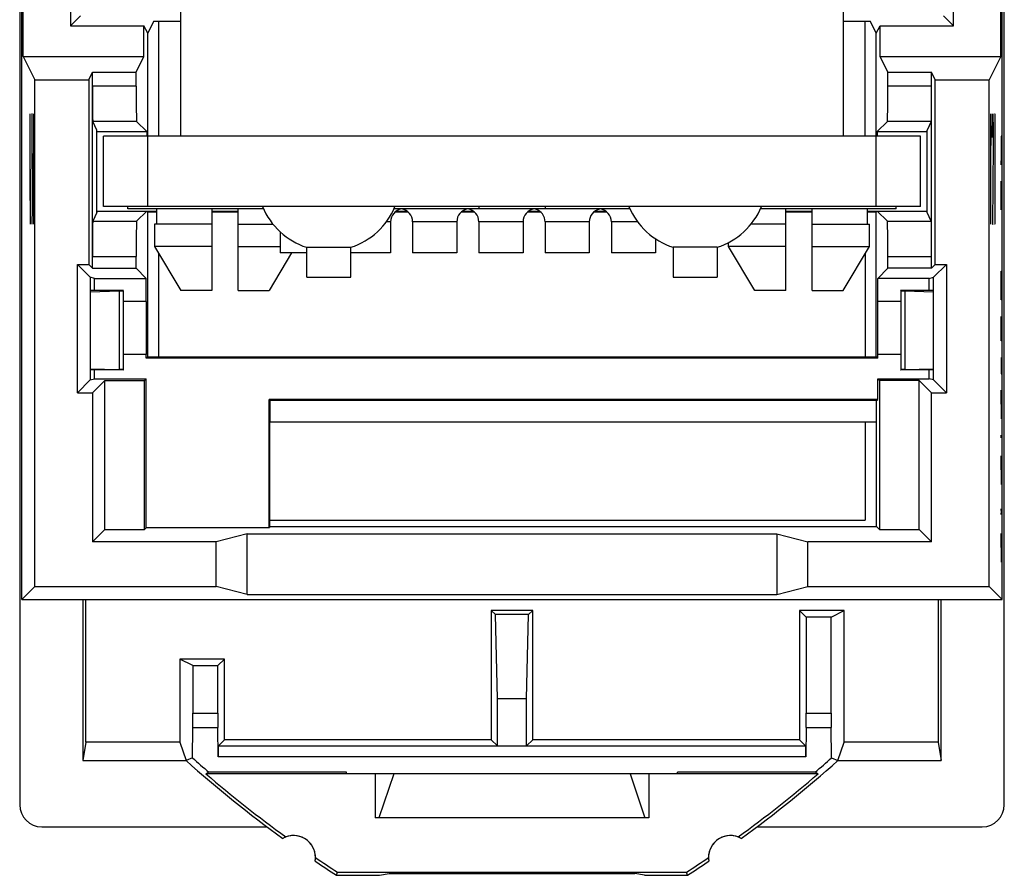
# Model space of a CAD drawing. Units: millimetres. Extents: x -11.4 to 10.9, y -22.7 to 24.3.
# Drawn here: x -11.4 to 10.9, y -22.7 to -3.3 of the extents above; entities that cross this region are included whole.
import ezdxf

# ---------------------------------------------------------------- set-up
doc = ezdxf.new("R2010")
doc.units = ezdxf.units.MM
doc.header["$LTSCALE"] = 16.335
doc.layers.get('0').update_dxf_attribs({"linetype": 'CONTINUOUS'})
for name, color, linetype in [('ASSI', 7, 'CONTINUOUS'), ('CURVE', 7, 'CONTINUOUS'), ('DRAFT', 7, 'CONTINUOUS'), ('RACCORDO', 7, 'CONTINUOUS'), ('SMUSSO', 7, 'CONTINUOUS')]:
    doc.layers.add(name, color=color, linetype=linetype)

msp = doc.modelspace()

# ---------------------------------------------------------------- linework, layer by layer
at = {"color": 7, "linetype": 'CONTINUOUS'}
for p, q in [((-11.353, 22.75), (-11.353, -21.05)), ((10.947, -21.05), (10.947, 22.75)), ((-7.703, -5.9), (-7.703, 1.1)), ((7.297, 1.1), (7.297, -5.9)), ((-9.603, -7.634), (-9.603, -5.766)), ((9.197, -7.634), (9.197, -5.766)), ((-8.903, -7.55), (-8.903, -7.5)), ((-5.83, -7.55), (-8.903, -7.55)), ((-8.253, -7.55), (-8.253, -7.9)), ((-7.003, -7.55), (-7.003, -9.4)), ((-6.403, -9.4), (-6.403, -7.55)), ((-0.953, -7.55), (-2.876, -7.55)), ((8.497, -7.55), (5.424, -7.55)), ((5.997, -9.4), (5.997, -7.55)), ((6.597, -9.4), (6.597, -7.55)), ((7.847, -7.9), (7.847, -7.55)), ((8.497, -7.55), (8.497, -7.5)), ((-8.303, -7.9), (-8.303, -8.4)), ((-7.003, -7.9), (-8.301, -7.9)), ((-6.403, -7.9), (-5.614, -7.9)), ((5.997, -7.9), (5.208, -7.9)), ((6.597, -7.9), (7.896, -7.9)), ((7.897, -8.4), (7.897, -7.9)), ((-8.303, -8.4), (-7.703, -9.4)), ((-7.003, -8.4), (-8.303, -8.4)), ((-6.403, -8.4), (-5.453, -8.4)), ((-4.853, -8.421), (-3.853, -8.421)), ((4.447, -8.421), (3.447, -8.421)), ((4.697, -8.4), (4.697, -8.316)), ((5.997, -8.4), (4.697, -8.4)), ((5.297, -9.4), (4.697, -8.4)), ((6.597, -8.4), (7.897, -8.4)), ((7.297, -9.4), (7.897, -8.4)), ((-8.203, -10.9), (-8.203, -8.567)), ((-5.193, -8.55), (-5.703, -9.4)), ((7.797, -8.567), (7.797, -10.9)), ((-7.003, -9.4), (-7.703, -9.4)), ((-6.403, -9.4), (-5.703, -9.4)), ((5.997, -9.4), (5.297, -9.4)), ((6.597, -9.4), (7.297, -9.4)), ((7.797, -12.383), (7.797, -14.6)), ((-5.695, -14.6), (7.797, -14.6)), ((2.897, -21.35), (-3.303, -21.35))]:
    msp.add_line(p, q, dxfattribs=at)
for centre, start, end in [((-4.353, -6.875), 202.6199, 252.0798), ((-4.353, -6.875), 287.9202, 337.3801), ((3.947, -6.875), 202.6199, 252.0798), ((3.947, -6.875), 287.9202, 337.3801)]:
    msp.add_arc(centre, 1.625, start, end, dxfattribs=at)
for centre, major_axis, start_param, end_param in [((-10.853, -21.05), (0.158, 0.475), 8.175945, 9.745828), ((10.447, -21.05), (-0.158, 0.475), 9.103728, 10.673611)]:
    msp.add_ellipse(centre, major_axis=major_axis, ratio=0.998478, start_param=start_param, end_param=end_param, dxfattribs=at)
at = {"layer": 'ASSI', "color": 7, "linetype": 'CONTINUOUS'}
for p, q in [((-11.353, 22.75), (-11.353, -21.05)), ((10.947, -21.05), (10.947, 22.75)), ((-11.303, -16.4), (-11.303, 18.1)), ((10.897, -16.4), (10.897, 18.1)), ((-11.274, -4.1), (-11.274, 3.3)), ((10.868, -4.1), (10.868, 3.3)), ((-10.203, -1.4), (-10.203, -3.4)), ((9.797, -3.4), (9.797, -1.4)), ((-10.203, -3.4), (-9.976, -3.173)), ((-8.32, -3.306), (-8.453, -3.571)), ((-7.703, -3.306), (-8.32, -3.306)), ((7.915, -3.306), (7.297, -3.306)), ((8.047, -3.571), (7.915, -3.306)), ((9.797, -3.4), (9.57, -3.173)), ((-10.203, -3.4), (-8.538, -3.4)), ((-8.538, -4.1), (-8.538, -3.4)), ((-8.453, -3.571), (-8.538, -3.4)), ((8.047, -3.571), (8.133, -3.4)), ((8.133, -4.1), (8.133, -3.4)), ((8.133, -3.4), (9.797, -3.4)), ((-8.453, -7.5), (-8.453, -3.571)), ((8.047, -7.5), (8.047, -3.571)), ((-11.274, -4.1), (-11.011, -4.626)), ((-11.274, -4.1), (-8.538, -4.1)), ((-8.714, -4.451), (-8.538, -4.1)), ((8.133, -4.1), (10.868, -4.1)), ((8.308, -4.451), (8.133, -4.1)), ((10.868, -4.1), (10.606, -4.626)), ((-9.79, -4.626), (-9.703, -4.451)), ((-9.703, -8.896), (-9.703, -4.451)), ((-9.703, -4.451), (-8.714, -4.451)), ((-8.714, -4.769), (-8.714, -4.451)), ((8.308, -4.451), (9.297, -4.451)), ((8.308, -4.769), (8.308, -4.451)), ((9.385, -4.626), (9.297, -4.451)), ((9.297, -8.896), (9.297, -4.451)), ((-11.011, -16.109), (-11.011, -4.626)), ((-11.011, -4.626), (-9.79, -4.626)), ((-9.79, -4.626), (-9.79, -8.809)), ((9.385, -4.626), (10.606, -4.626)), ((9.385, -8.809), (9.385, -4.626)), ((10.606, -16.109), (10.606, -4.626)), ((-9.603, -5.766), (-9.699, -5.569)), ((-8.707, -5.569), (-8.475, -5.8)), ((8.301, -5.569), (8.07, -5.8)), ((9.294, -5.569), (9.197, -5.766)), ((-9.603, -7.634), (-9.603, -5.766)), ((9.197, -7.634), (9.197, -5.766)), ((-9.603, -5.8), (-8.475, -5.8)), ((-9.453, -7.5), (-9.453, -5.9)), ((9.047, -5.9), (-9.453, -5.9)), ((-8.475, -5.8), (-8.475, -5.9)), ((8.07, -5.8), (9.197, -5.8)), ((8.07, -5.8), (8.07, -5.9)), ((9.047, -7.5), (9.047, -5.9)), ((9.047, -7.5), (-9.453, -7.5)), ((-0.953, -7.5), (-0.953, -7.55)), ((2.47, -7.55), (-0.953, -7.55)), ((0.547, -7.5), (0.547, -7.55)), ((-9.603, -7.634), (-9.699, -7.832)), ((-9.603, -7.6), (-8.253, -7.6)), ((-8.707, -7.832), (-8.475, -7.6)), ((-8.475, -7.6), (-8.453, -7.623)), ((-8.453, -10.9), (-8.453, -7.623)), ((-8.253, -7.623), (-8.453, -7.623)), ((-7.003, -7.6), (-6.403, -7.6)), ((-6.403, -7.623), (-7.003, -7.623)), ((-2.553, -7.623), (-2.853, -7.623)), ((-2.824, -7.6), (-2.581, -7.6)), ((-1.053, -7.623), (-1.353, -7.623)), ((-1.324, -7.6), (-1.081, -7.6)), ((0.447, -7.623), (0.147, -7.623)), ((0.176, -7.6), (0.419, -7.6)), ((1.947, -7.623), (1.647, -7.623)), ((1.676, -7.6), (1.919, -7.6)), ((5.997, -7.6), (6.597, -7.6)), ((6.597, -7.623), (5.997, -7.623)), ((7.847, -7.6), (9.197, -7.6)), ((8.047, -7.623), (7.847, -7.623)), ((8.047, -7.623), (8.07, -7.6)), ((8.047, -10.9), (8.047, -7.623)), ((8.301, -7.832), (8.07, -7.6)), ((9.294, -7.832), (9.197, -7.634)), ((-2.953, -7.846), (-2.953, -8.55)), ((-2.453, -7.846), (-2.453, -8.55)), ((-1.453, -7.846), (-1.453, -8.55)), ((-0.953, -7.846), (-0.953, -8.55)), ((0.047, -7.846), (0.047, -8.55)), ((0.547, -7.846), (0.547, -8.55)), ((1.547, -7.846), (1.547, -8.55)), ((2.047, -7.846), (2.047, -8.55)), ((-5.453, -8.071), (-5.453, -8.55)), ((3.047, -8.227), (3.047, -8.55)), ((-4.853, -9.1), (-4.853, -8.421)), ((-3.853, -9.1), (-3.853, -8.421)), ((3.447, -8.421), (3.447, -9.1)), ((4.447, -8.421), (4.447, -9.1)), ((-8.714, -8.896), (-8.714, -8.632)), ((-8.203, -10.9), (-8.203, -8.567)), ((-4.853, -8.55), (-5.453, -8.55)), ((-2.953, -8.55), (-3.853, -8.55)), ((-1.453, -8.55), (-2.453, -8.55)), ((0.047, -8.55), (-0.953, -8.55)), ((1.547, -8.55), (0.547, -8.55)), ((3.047, -8.55), (2.047, -8.55)), ((7.797, -8.567), (7.797, -10.9)), ((8.308, -8.896), (8.308, -8.632)), ((-10.044, -11.716), (-10.044, -8.809)), ((-10.044, -8.809), (-9.753, -9.1)), ((-10.044, -8.809), (-9.79, -8.809)), ((-9.79, -8.809), (-9.703, -8.896)), ((-9.703, -8.896), (-8.714, -8.896)), ((-8.714, -8.896), (-8.485, -9.125)), ((8.08, -9.125), (8.308, -8.896)), ((9.297, -8.896), (8.308, -8.896)), ((9.385, -8.809), (9.297, -8.896)), ((9.639, -8.809), (9.347, -9.1)), ((9.385, -8.809), (9.639, -8.809)), ((9.639, -8.809), (9.639, -11.716)), ((-9.753, -9.1), (-9.753, -11.425)), ((-9.655, -9.125), (-9.753, -9.1)), ((-9.655, -9.4), (-9.655, -9.125)), ((-9.655, -9.125), (-8.485, -9.125)), ((-8.485, -9.65), (-8.485, -9.125)), ((-4.853, -9.1), (-3.853, -9.1)), ((3.447, -9.1), (4.447, -9.1)), ((9.249, -9.125), (8.08, -9.125)), ((8.08, -9.65), (8.08, -9.125)), ((9.249, -9.125), (9.347, -9.1)), ((9.249, -9.4), (9.249, -9.125)), ((9.347, -11.425), (9.347, -9.1)), ((-9.003, -9.4), (-9.753, -9.4)), ((-9.753, -9.428), (-9.099, -9.411)), ((-9.009, -9.406), (-9.003, -9.4)), ((9.347, -9.4), (8.597, -9.4)), ((8.597, -9.4), (8.604, -9.406)), ((8.694, -9.411), (9.347, -9.428)), ((-8.485, -9.65), (-9.003, -9.65)), ((8.597, -9.65), (8.08, -9.65)), ((-8.485, -10.85), (-9.003, -10.85)), ((-8.485, -10.933), (-8.485, -10.85)), ((-8.453, -10.9), (-8.485, -10.933)), ((-8.453, -10.9), (8.047, -10.9)), ((8.08, -10.933), (8.047, -10.9)), ((8.597, -10.85), (8.08, -10.85)), ((8.08, -10.933), (8.08, -10.85)), ((8.08, -10.933), (-8.485, -10.933)), ((-9.753, -11.173), (-9.099, -11.189)), ((-9.003, -11.2), (-9.753, -11.2)), ((-9.655, -11.4), (-9.655, -11.2)), ((-9.009, -11.194), (-9.003, -11.2)), ((8.597, -11.2), (8.604, -11.194)), ((9.347, -11.2), (8.597, -11.2)), ((8.694, -11.189), (9.347, -11.173)), ((9.249, -11.4), (9.249, -11.2)), ((-10.044, -11.716), (-9.753, -11.425)), ((-9.753, -11.425), (-9.655, -11.4)), ((-9.703, -11.716), (-9.424, -11.438)), ((-9.655, -11.4), (-8.485, -11.4)), ((-9.424, -14.813), (-9.424, -11.438)), ((-9.424, -11.438), (-8.523, -11.438)), ((-8.523, -11.438), (-8.485, -11.4)), ((-8.523, -14.813), (-8.523, -11.438)), ((-8.485, -14.776), (-8.485, -11.4)), ((8.08, -11.4), (9.249, -11.4)), ((8.117, -11.438), (8.08, -11.4)), ((8.08, -11.868), (8.08, -11.4)), ((9.019, -11.438), (8.117, -11.438)), ((8.117, -11.438), (8.117, -14.813)), ((9.019, -11.438), (9.297, -11.716)), ((9.019, -14.813), (9.019, -11.438)), ((9.347, -11.425), (9.249, -11.4)), ((9.639, -11.716), (9.347, -11.425)), ((-10.044, -11.716), (-9.703, -11.716)), ((-9.703, -11.716), (-9.703, -15.092)), ((9.297, -11.716), (9.639, -11.716)), ((9.297, -15.092), (9.297, -11.716)), ((-5.703, -11.868), (-5.677, -11.893)), ((-5.703, -14.776), (-5.703, -11.868)), ((8.08, -11.868), (-5.703, -11.868)), ((-5.677, -12.383), (-5.677, -11.893)), ((8.054, -11.893), (-5.677, -11.893)), ((8.054, -11.893), (8.08, -11.868)), ((8.054, -14.75), (8.054, -11.893)), ((-5.695, -12.4), (-5.677, -12.383)), ((-5.695, -12.4), (-5.695, -14.768)), ((8.054, -12.383), (-5.677, -12.383)), ((7.797, -12.383), (7.797, -14.6)), ((-5.695, -14.6), (7.797, -14.6)), ((-9.424, -14.813), (-9.703, -15.092)), ((-9.424, -14.813), (-8.523, -14.813)), ((-8.485, -14.776), (-8.523, -14.813)), ((-5.703, -14.776), (-8.485, -14.776)), ((-6.203, -14.916), (-6.905, -15.092)), ((-6.203, -16.284), (-6.203, -14.916)), ((-6.203, -14.916), (5.797, -14.916)), ((-5.699, -14.772), (-5.695, -14.768)), ((-5.685, -14.75), (-5.695, -14.76)), ((-5.685, -14.75), (8.054, -14.75)), ((5.797, -14.916), (6.499, -15.092)), ((5.797, -14.916), (5.797, -16.284)), ((8.117, -14.813), (8.054, -14.75)), ((8.117, -14.813), (9.019, -14.813)), ((9.019, -14.813), (9.297, -15.092)), ((-6.905, -15.092), (-9.703, -15.092)), ((-6.905, -16.109), (-6.905, -15.092)), ((9.297, -15.092), (6.499, -15.092)), ((6.499, -16.109), (6.499, -15.092)), ((-11.011, -16.109), (-11.303, -16.4)), ((-11.011, -16.109), (-6.905, -16.109)), ((-6.203, -16.284), (-6.905, -16.109)), ((5.797, -16.284), (6.499, -16.109)), ((6.499, -16.109), (10.606, -16.109)), ((10.606, -16.109), (10.897, -16.4)), ((-11.303, -16.4), (10.897, -16.4)), ((-9.922, -16.4), (-9.922, -20.05)), ((-9.853, -19.636), (-9.853, -16.4)), ((-6.203, -16.284), (5.797, -16.284)), ((9.447, -16.4), (9.447, -19.636)), ((9.516, -20.05), (9.516, -16.4)), ((-0.672, -16.65), (-0.579, -16.743)), ((0.266, -16.65), (-0.672, -16.65)), ((-0.672, -16.65), (-0.672, -19.581)), ((0.266, -16.65), (0.173, -16.743)), ((0.266, -19.581), (0.266, -16.65)), ((7.318, -16.65), (6.311, -16.65)), ((6.459, -16.798), (6.311, -16.65)), ((6.311, -16.65), (6.311, -19.581)), ((7.023, -16.798), (7.318, -16.65)), ((7.318, -19.636), (7.318, -16.65)), ((0.173, -16.743), (-0.579, -16.743)), ((-0.533, -18.65), (-0.579, -16.743)), ((0.127, -18.65), (0.173, -16.743)), ((7.023, -16.798), (6.459, -16.798)), ((6.459, -16.798), (6.459, -18.976)), ((7.023, -18.976), (7.023, -16.798)), ((-7.429, -17.898), (-7.724, -17.75)), ((-7.724, -17.75), (-7.724, -19.636)), ((-6.717, -17.75), (-7.724, -17.75)), ((-6.864, -17.898), (-6.717, -17.75)), ((-6.717, -19.581), (-6.717, -17.75)), ((-7.429, -17.898), (-7.429, -18.976)), ((-7.429, -17.898), (-6.864, -17.898)), ((-6.864, -18.976), (-6.864, -17.898)), ((0.127, -18.65), (-0.533, -18.65)), ((-0.533, -19.72), (-0.533, -18.65)), ((0.127, -19.72), (0.127, -18.65)), ((-7.441, -19.985), (-7.431, -19.298)), ((-6.858, -19.968), (-6.863, -19.298)), ((6.458, -19.298), (6.453, -19.968)), ((7.035, -19.985), (7.025, -19.298)), ((-6.857, -19.722), (-6.717, -19.581)), ((-0.672, -19.581), (-6.717, -19.581)), ((-0.672, -19.581), (-0.533, -19.72)), ((0.127, -19.72), (0.266, -19.581)), ((6.311, -19.581), (0.266, -19.581)), ((6.311, -19.581), (6.452, -19.722)), ((-9.853, -19.636), (-9.922, -20.05)), ((-7.724, -19.636), (-9.853, -19.636)), ((-7.724, -19.636), (-7.586, -20.05)), ((6.452, -19.722), (-6.857, -19.722)), ((7.18, -20.05), (7.318, -19.636)), ((9.447, -19.636), (7.318, -19.636)), ((9.447, -19.636), (9.516, -20.05)), ((-9.922, -20.05), (-7.586, -20.05)), ((-7.441, -19.985), (-7.586, -20.05)), ((7.035, -19.985), (7.18, -20.05)), ((7.18, -20.05), (9.516, -20.05)), ((-7.07, -20.315), (-7.137, -20.35)), ((6.731, -20.35), (-7.137, -20.35)), ((-3.953, -20.315), (-7.07, -20.315)), ((-3.953, -20.35), (-3.953, -20.315)), ((-3.303, -20.35), (-3.303, -21.35)), ((-2.88, -20.35), (-3.215, -21.35)), ((2.474, -20.35), (2.809, -21.35)), ((2.897, -20.35), (2.897, -21.35)), ((6.664, -20.315), (3.547, -20.315)), ((3.547, -20.35), (3.547, -20.315)), ((6.731, -20.35), (6.664, -20.315)), ((2.897, -21.35), (-3.303, -21.35)), ((-10.853, -21.55), (-5.753, -21.55)), ((5.347, -21.55), (10.448, -21.55)), ((-4.176, -22.65), (-4.155, -22.58)), ((-4.176, -22.65), (-3.203, -22.65)), ((-4.155, -22.58), (3.75, -22.58)), ((-3.203, -22.65), (-2.984, -22.607)), ((-2.984, -22.607), (2.579, -22.607)), ((2.797, -22.65), (2.579, -22.607)), ((2.797, -22.65), (3.771, -22.65)), ((3.771, -22.65), (3.75, -22.58))]:
    msp.add_line(p, q, dxfattribs=at)
at = {"layer": 'ASSI', "color": 253, "linetype": 'CONTINUOUS'}
for p, q in [((-8.714, -4.769), (-9.703, -4.769)), ((9.297, -4.769), (8.308, -4.769)), ((-8.707, -5.569), (-9.699, -5.569)), ((9.294, -5.569), (8.301, -5.569)), ((-9.699, -7.832), (-8.707, -7.832)), ((8.301, -7.832), (9.294, -7.832)), ((-9.703, -8.632), (-8.714, -8.632)), ((8.308, -8.632), (9.297, -8.632)), ((-9.099, -9.411), (-9.099, -11.189)), ((-9.009, -9.406), (-9.009, -11.194)), ((8.604, -9.406), (8.604, -11.194)), ((8.694, -9.411), (8.694, -11.189)), ((-7.429, -18.976), (-6.864, -18.976)), ((6.459, -18.976), (7.023, -18.976)), ((-7.431, -19.298), (-6.863, -19.298)), ((6.458, -19.298), (7.025, -19.298)), ((6.453, -19.968), (-6.858, -19.968))]:
    msp.add_line(p, q, dxfattribs=at)
at = {"layer": 'ASSI', "color": 7, "linetype": 'CONTINUOUS'}
for centre, radius, start, end in [((11.047, 0.85), 28, 228.2819, 234.0372), ((-11.453, 0.85), 28, 305.9628, 311.7181), ((11.047, 0.85), 27.93, 229.3792, 234.1184), ((-11.453, 0.85), 27.93, 305.8816, 310.6208), ((-5.153, -22.25), 0.5, 0.0126, 119.1124), ((4.747, -22.25), 0.5, 70.0964, 189.1963), ((4.747, -22.25), 0.5, 60.8876, 69.044), ((-5.153, -22.25), 0.5, 350.8037, 358.9601), ((11.047, 0.85), 27.93, 235.7977, 237.0225), ((-11.453, 0.85), 27.93, 302.9775, 304.2023), ((11.047, 0.85), 28, 235.8789, 237.0648), ((-11.453, 0.85), 28, 302.9352, 304.1211)]:
    msp.add_arc(centre, radius, start, end, dxfattribs=at)
for centre, major_axis, ratio, start_param, end_param in [((-9.699, -4.769), (0, 0.8), 0.004274, -4.712382, -3.150319), ((-8.707, -4.769), (0, 0.8), 0.008727, 1.570796, 3.132866), ((8.301, -4.769), (0, 0.8), 0.008727, -3.132866, -1.570796), ((9.294, -4.769), (0, 0.8), 0.004274, -3.132866, -1.570804), ((-9.699, -8.632), (0, 0.8), 0.004274, 0.008727, 1.570789), ((-8.707, -8.632), (0, 0.8), 0.008727, 0.008727, 1.570796), ((8.301, -8.632), (0, 0.8), 0.008727, -1.570796, -0.008727), ((9.294, -8.632), (0, 0.8), 0.004274, -1.570789, -0.008727), ((-9.509, -9.406), (0.5, 0), 0.017455, -0.610865, -0.017453), ((9.103, -9.406), (0.5, 0), 0.017455, -3.124139, -2.530727), ((-8.478, -10.25), (0, 1), 0.008727, 0.927295, 2.214297), ((8.073, -10.25), (0, 1), 0.008727, -2.214297, -0.927295), ((-9.509, -11.194), (0.5, 0), 0.017455, 0.017453, 0.610865), ((9.103, -11.194), (0.5, 0), 0.017455, 2.530727, 3.124139), ((-7.437, -18.976), (0, 0.5), 0.017455, -2.268928, -1.570796), ((-6.86, -18.976), (0, 0.5), 0.008727, -4.712389, -4.014257), ((6.454, -18.976), (0, 0.5), 0.008727, -2.268928, -1.570796), ((7.032, -18.976), (0, 0.5), 0.017455, -4.712389, -4.014257), ((-6.857, -19.872), (0, 0.15), 0.008727, 0.008727, 2.268928), ((6.452, -19.872), (0, 0.15), 0.008727, -2.268928, -0.008727), ((11.047, 0.446), (0, 27.556), 0.999893, -3.877155, -3.859131), ((-11.453, 0.446), (0, 27.556), 0.999893, -2.424054, -2.40603), ((-10.853, -21.05), (0.158, 0.475), 0.998478, 8.175945, 9.745828), ((10.447, -21.05), (-0.158, 0.475), 0.998478, 9.103728, 10.673611)]:
    msp.add_ellipse(centre, major_axis=major_axis, ratio=ratio, start_param=start_param, end_param=end_param, dxfattribs=at)
at = {"layer": 'CURVE', "color": 253, "linetype": 'CONTINUOUS'}
for p, q in [((-11.12, -5.4), (-11.125, -7.364)), ((-11.081, -5.4), (-11.081, -6.472)), ((-11.072, -5.4), (-11.081, -5.4)), ((-11.034, -5.936), (-11.03, -5.4)), ((10.645, -5.4), (10.639, -6.114)), ((10.645, -7.9), (10.645, -5.4)), ((10.683, -5.936), (10.686, -5.4)), ((10.686, -5.4), (10.69, -5.4)), ((10.69, -5.4), (10.693, -5.757)), ((10.726, -5.4), (10.732, -5.4)), ((10.732, -5.4), (10.735, -5.757)), ((10.693, -5.757), (10.693, -6.114)), ((10.735, -5.757), (10.735, -6.293)), ((-11.037, -6.65), (-11.034, -5.936)), ((10.887, -5.9), (10.875, -5.9)), ((10.875, -5.9), (10.875, -6.364)), ((10.881, -6.364), (10.881, -5.9)), ((10.887, -6.272), (10.887, -5.9)), ((10.693, -6.114), (10.683, -7.9)), ((10.735, -6.293), (10.732, -6.472)), ((10.875, -6.364), (10.877, -6.55)), ((10.879, -6.55), (10.881, -6.364)), ((10.881, -6.272), (10.883, -6.457)), ((10.883, -6.457), (10.885, -6.457)), ((10.885, -6.457), (10.887, -6.272)), ((-11.117, -6.65), (-11.117, -7.9)), ((-11.081, -6.472), (-11.075, -6.472)), ((-11.075, -6.472), (-11.072, -6.829)), ((-11.037, -7.543), (-11.037, -6.65)), ((-11.036, -6.472), (-11.03, -6.472)), ((-11.03, -6.472), (-11.027, -6.829)), ((10.729, -6.472), (10.732, -6.472)), ((10.732, -6.472), (10.736, -6.829)), ((10.877, -6.55), (10.879, -6.55)), ((-11.072, -6.829), (-11.072, -7.543)), ((-11.027, -6.829), (-11.027, -7.543)), ((10.736, -6.829), (10.736, -7.722)), ((10.875, -7.014), (10.876, -6.922)), ((10.875, -7.386), (10.875, -7.014)), ((10.884, -6.922), (10.879, -7.572)), ((10.885, -6.922), (10.884, -6.922)), ((10.887, -7.107), (10.885, -6.922)), ((10.887, -7.479), (10.887, -7.107)), ((-11.125, -7.364), (-11.114, -7.364)), ((-11.072, -7.543), (-11.075, -7.9)), ((-11.034, -7.9), (-11.037, -7.543)), ((-11.027, -7.543), (-11.03, -7.9)), ((10.877, -7.572), (10.875, -7.386)), ((10.879, -7.572), (10.877, -7.572)), ((10.886, -7.572), (10.887, -7.479)), ((10.736, -7.722), (10.734, -7.9)), ((-11.075, -7.9), (-11.081, -7.9)), ((-11.03, -7.9), (-11.034, -7.9)), ((10.683, -7.9), (10.693, -7.9)), ((10.734, -7.9), (10.726, -7.9)), ((10.875, -9.15), (10.877, -8.964)), ((10.877, -8.964), (10.881, -8.964)), ((10.881, -8.964), (10.884, -9.15)), ((10.882, -9.026), (10.882, -9.429)), ((10.875, -9.429), (10.875, -9.15)), ((10.884, -9.15), (10.887, -9.429)), ((10.877, -9.614), (10.875, -9.429)), ((10.882, -9.429), (10.88, -9.614)), ((10.88, -9.614), (10.877, -9.614)), ((10.875, -10.45), (10.875, -9.986)), ((10.887, -9.986), (10.887, -10.357)), ((10.882, -10.172), (10.882, -10.357)), ((10.876, -10.543), (10.875, -10.45)), ((10.882, -10.357), (10.88, -10.543)), ((10.883, -10.512), (10.882, -10.357)), ((10.887, -10.357), (10.885, -10.512)), ((10.88, -10.543), (10.876, -10.543)), ((10.885, -10.512), (10.883, -10.512)), ((10.887, -11.286), (10.884, -10.914)), ((10.875, -11.286), (10.887, -11.286)), ((10.884, -12.307), (10.875, -11.657)), ((10.875, -11.657), (10.875, -12.307)), ((10.884, -11.657), (10.887, -11.843)), ((10.887, -11.843), (10.887, -12.122)), ((10.887, -12.122), (10.885, -12.307)), ((10.885, -12.307), (10.884, -12.307)), ((10.876, -12.679), (10.875, -12.679)), ((10.875, -12.679), (10.876, -12.741)), ((10.876, -12.741), (10.876, -12.679)), ((10.881, -12.679), (10.88, -12.679)), ((10.88, -12.679), (10.881, -12.741)), ((10.881, -12.741), (10.881, -12.679)), ((10.884, -13.793), (10.875, -13.143)), ((10.875, -13.143), (10.875, -13.793)), ((10.884, -13.143), (10.887, -13.329)), ((10.887, -13.329), (10.887, -13.607)), ((10.885, -13.793), (10.884, -13.793)), ((10.887, -13.607), (10.885, -13.793)), ((10.877, -14.35), (10.876, -14.381)), ((10.876, -14.381), (10.876, -14.443)), ((10.876, -14.443), (10.877, -14.474)), ((10.877, -14.35), (10.877, -14.35)), ((10.877, -14.381), (10.877, -14.35)), ((10.877, -14.474), (10.877, -14.443)), ((10.877, -14.474), (10.877, -14.474)), ((10.884, -15.557), (10.875, -14.907)), ((10.875, -14.907), (10.875, -15.557)), ((10.884, -14.907), (10.887, -15.093)), ((10.887, -15.093), (10.887, -15.372)), ((10.887, -15.372), (10.885, -15.557)), ((10.885, -15.557), (10.884, -15.557))]:
    msp.add_line(p, q, dxfattribs=at)
at = {"layer": 'DRAFT', "color": 7, "linetype": 'CONTINUOUS'}
for p, q in [((-11.303, -16.4), (-11.303, 18.1)), ((10.897, -16.4), (10.897, 18.1)), ((-11.274, -4.1), (-11.274, 3.3)), ((10.868, -4.1), (10.868, 3.3)), ((-10.203, -1.4), (-10.203, -3.4)), ((9.797, -3.4), (9.797, -1.4)), ((-10.203, -3.4), (-9.976, -3.173)), ((-8.32, -3.306), (-8.453, -3.571)), ((-8.203, -5.9), (-8.203, -3.306)), ((7.797, -5.9), (7.797, -3.306)), ((8.047, -3.571), (7.915, -3.306)), ((9.797, -3.4), (9.57, -3.173)), ((-10.203, -3.4), (-8.538, -3.4)), ((-8.538, -4.1), (-8.538, -3.4)), ((-8.453, -3.571), (-8.538, -3.4)), ((8.047, -3.571), (8.133, -3.4)), ((8.133, -4.1), (8.133, -3.4)), ((8.133, -3.4), (9.797, -3.4)), ((-8.453, -5.9), (-8.453, -3.571)), ((8.047, -5.9), (8.047, -3.571)), ((-11.274, -4.1), (-11.011, -4.626)), ((-11.274, -4.1), (-8.538, -4.1)), ((-8.714, -4.451), (-8.538, -4.1)), ((8.133, -4.1), (10.868, -4.1)), ((8.308, -4.451), (8.133, -4.1)), ((10.868, -4.1), (10.606, -4.626)), ((-9.79, -4.626), (-9.703, -4.451)), ((-9.703, -4.451), (-8.714, -4.451)), ((8.308, -4.451), (9.297, -4.451)), ((9.385, -4.626), (9.297, -4.451)), ((-11.011, -16.109), (-11.011, -4.626)), ((-11.011, -4.626), (-9.79, -4.626)), ((-9.79, -4.626), (-9.79, -8.809)), ((9.385, -4.626), (10.606, -4.626)), ((9.385, -8.809), (9.385, -4.626)), ((10.606, -16.109), (10.606, -4.626)), ((-9.603, -5.8), (-8.475, -5.8)), ((-8.475, -5.8), (-8.475, -5.9)), ((8.07, -5.8), (9.197, -5.8)), ((8.07, -5.8), (8.07, -5.9)), ((-9.603, -7.6), (-8.253, -7.6)), ((-8.475, -7.6), (-8.453, -7.623)), ((-8.453, -10.9), (-8.453, -7.623)), ((-8.253, -7.623), (-8.453, -7.623)), ((-7.003, -7.6), (-6.403, -7.6)), ((-6.403, -7.623), (-7.003, -7.623)), ((-2.553, -7.623), (-2.853, -7.623)), ((-2.824, -7.6), (-2.581, -7.6)), ((-1.053, -7.623), (-1.353, -7.623)), ((-1.324, -7.6), (-1.081, -7.6)), ((0.447, -7.623), (0.147, -7.623)), ((0.176, -7.6), (0.419, -7.6)), ((1.947, -7.623), (1.647, -7.623)), ((1.676, -7.6), (1.919, -7.6)), ((5.997, -7.6), (6.597, -7.6)), ((6.597, -7.623), (5.997, -7.623)), ((7.847, -7.6), (9.197, -7.6)), ((8.047, -7.623), (7.847, -7.623)), ((8.047, -7.623), (8.07, -7.6)), ((8.047, -10.9), (8.047, -7.623)), ((-10.044, -11.716), (-10.044, -8.809)), ((-10.044, -8.809), (-9.753, -9.1)), ((-10.044, -8.809), (-9.79, -8.809)), ((-9.79, -8.809), (-9.703, -8.896)), ((-9.703, -8.896), (-8.714, -8.896)), ((-8.714, -8.896), (-8.485, -9.125)), ((8.08, -9.125), (8.308, -8.896)), ((9.297, -8.896), (8.308, -8.896)), ((9.385, -8.809), (9.297, -8.896)), ((9.639, -8.809), (9.347, -9.1)), ((9.385, -8.809), (9.639, -8.809)), ((9.639, -8.809), (9.639, -11.716)), ((-9.753, -9.1), (-9.753, -11.425)), ((-9.655, -9.125), (-9.753, -9.1)), ((-9.655, -9.4), (-9.655, -9.125)), ((-9.655, -9.125), (-8.485, -9.125)), ((-8.485, -9.65), (-8.485, -9.125)), ((9.249, -9.125), (8.08, -9.125)), ((8.08, -9.65), (8.08, -9.125)), ((9.249, -9.125), (9.347, -9.1)), ((9.249, -9.4), (9.249, -9.125)), ((9.347, -11.425), (9.347, -9.1)), ((-9.003, -9.4), (-9.753, -9.4)), ((9.347, -9.4), (8.597, -9.4)), ((-8.485, -9.65), (-9.003, -9.65)), ((8.597, -9.65), (8.08, -9.65)), ((-8.485, -10.85), (-9.003, -10.85)), ((-8.485, -10.933), (-8.485, -10.85)), ((-8.453, -10.9), (-8.485, -10.933)), ((-8.453, -10.9), (8.047, -10.9)), ((8.08, -10.933), (8.047, -10.9)), ((8.597, -10.85), (8.08, -10.85)), ((8.08, -10.933), (8.08, -10.85)), ((8.08, -10.933), (-8.485, -10.933)), ((-9.003, -11.2), (-9.753, -11.2)), ((-9.655, -11.4), (-9.655, -11.2)), ((9.347, -11.2), (8.597, -11.2)), ((9.249, -11.4), (9.249, -11.2)), ((-10.044, -11.716), (-9.753, -11.425)), ((-9.753, -11.425), (-9.655, -11.4)), ((-9.703, -11.716), (-9.424, -11.438)), ((-9.655, -11.4), (-8.485, -11.4)), ((-9.424, -14.813), (-9.424, -11.438)), ((-9.424, -11.438), (-8.523, -11.438)), ((-8.523, -11.438), (-8.485, -11.4)), ((-8.523, -14.813), (-8.523, -11.438)), ((-8.485, -14.776), (-8.485, -11.4)), ((8.08, -11.4), (9.249, -11.4)), ((8.117, -11.438), (8.08, -11.4)), ((8.08, -11.868), (8.08, -11.4)), ((9.019, -11.438), (8.117, -11.438)), ((8.117, -11.438), (8.117, -14.813)), ((9.019, -11.438), (9.297, -11.716)), ((9.019, -14.813), (9.019, -11.438)), ((9.347, -11.425), (9.249, -11.4)), ((9.639, -11.716), (9.347, -11.425)), ((-10.044, -11.716), (-9.703, -11.716)), ((-9.703, -11.716), (-9.703, -15.092)), ((9.297, -11.716), (9.639, -11.716)), ((9.297, -15.092), (9.297, -11.716)), ((-5.703, -11.868), (-5.677, -11.893)), ((-5.703, -14.776), (-5.703, -11.868)), ((8.08, -11.868), (-5.703, -11.868)), ((-5.677, -12.383), (-5.677, -11.893)), ((8.054, -11.893), (-5.677, -11.893)), ((8.054, -11.893), (8.08, -11.868)), ((8.054, -14.75), (8.054, -11.893)), ((-5.695, -12.4), (-5.677, -12.383)), ((-5.695, -12.4), (-5.695, -14.768)), ((8.054, -12.383), (-5.677, -12.383)), ((-9.424, -14.813), (-9.703, -15.092)), ((-9.424, -14.813), (-8.523, -14.813)), ((-8.485, -14.776), (-8.523, -14.813)), ((-5.703, -14.776), (-8.485, -14.776)), ((-6.203, -14.916), (-6.905, -15.092)), ((-6.203, -16.284), (-6.203, -14.916)), ((-6.203, -14.916), (5.797, -14.916)), ((-5.699, -14.772), (-5.695, -14.768)), ((-5.685, -14.75), (-5.695, -14.76)), ((-5.685, -14.75), (8.054, -14.75)), ((5.797, -14.916), (6.499, -15.092)), ((5.797, -14.916), (5.797, -16.284)), ((8.117, -14.813), (8.054, -14.75)), ((8.117, -14.813), (9.019, -14.813)), ((9.019, -14.813), (9.297, -15.092)), ((-6.905, -15.092), (-9.703, -15.092)), ((-6.905, -16.109), (-6.905, -15.092)), ((9.297, -15.092), (6.499, -15.092)), ((6.499, -16.109), (6.499, -15.092)), ((-11.011, -16.109), (-11.303, -16.4)), ((-11.011, -16.109), (-6.905, -16.109)), ((-6.203, -16.284), (-6.905, -16.109)), ((5.797, -16.284), (6.499, -16.109)), ((6.499, -16.109), (10.606, -16.109)), ((10.606, -16.109), (10.897, -16.4)), ((-11.303, -16.4), (10.897, -16.4)), ((-9.922, -16.4), (-9.922, -20.05)), ((-9.853, -19.636), (-9.853, -16.4)), ((-6.203, -16.284), (5.797, -16.284)), ((9.516, -20.05), (9.516, -16.4)), ((-0.672, -16.65), (-0.579, -16.743)), ((0.266, -16.65), (-0.672, -16.65)), ((-0.672, -16.65), (-0.672, -19.581)), ((0.266, -16.65), (0.173, -16.743)), ((0.266, -19.581), (0.266, -16.65)), ((7.318, -16.65), (6.311, -16.65)), ((6.459, -16.798), (6.311, -16.65)), ((6.311, -16.65), (6.311, -19.581)), ((7.023, -16.798), (7.318, -16.65)), ((7.318, -19.636), (7.318, -16.65)), ((0.173, -16.743), (-0.579, -16.743)), ((-0.533, -18.65), (-0.579, -16.743)), ((0.127, -18.65), (0.173, -16.743)), ((7.023, -16.798), (6.459, -16.798)), ((-7.429, -17.898), (-7.724, -17.75)), ((-7.724, -17.75), (-7.724, -19.636)), ((-6.717, -17.75), (-7.724, -17.75)), ((-6.864, -17.898), (-6.717, -17.75)), ((-6.717, -19.581), (-6.717, -17.75)), ((-7.429, -17.898), (-6.864, -17.898)), ((0.127, -18.65), (-0.533, -18.65)), ((-0.533, -19.72), (-0.533, -18.65)), ((0.127, -19.72), (0.127, -18.65)), ((-0.672, -19.581), (-6.717, -19.581)), ((-0.672, -19.581), (-0.533, -19.72)), ((0.127, -19.72), (0.266, -19.581)), ((6.311, -19.581), (0.266, -19.581)), ((-9.853, -19.636), (-9.922, -20.05)), ((-7.724, -19.636), (-9.853, -19.636)), ((-7.724, -19.636), (-7.586, -20.05)), ((7.18, -20.05), (7.318, -19.636)), ((9.447, -19.636), (7.318, -19.636)), ((9.447, -19.636), (9.516, -20.05)), ((-9.922, -20.05), (-7.586, -20.05)), ((-7.441, -19.985), (-7.586, -20.05)), ((7.035, -19.985), (7.18, -20.05)), ((7.18, -20.05), (9.516, -20.05)), ((-7.07, -20.315), (-7.137, -20.35)), ((6.731, -20.35), (-7.137, -20.35)), ((-3.953, -20.315), (-7.07, -20.315)), ((-3.953, -20.35), (-3.953, -20.315)), ((-3.303, -20.35), (-3.303, -21.35)), ((-2.88, -20.35), (-3.215, -21.35)), ((2.474, -20.35), (2.809, -21.35)), ((2.897, -20.35), (2.897, -21.35)), ((6.664, -20.315), (3.547, -20.315)), ((3.547, -20.35), (3.547, -20.315)), ((6.731, -20.35), (6.664, -20.315)), ((-10.853, -21.55), (-5.753, -21.55)), ((5.347, -21.55), (10.448, -21.55)), ((-4.176, -22.65), (-4.155, -22.58)), ((-4.176, -22.65), (-3.203, -22.65)), ((-4.155, -22.58), (3.75, -22.58)), ((-3.203, -22.65), (-2.984, -22.607)), ((-2.984, -22.607), (2.579, -22.607)), ((2.797, -22.65), (2.579, -22.607)), ((2.797, -22.65), (3.771, -22.65)), ((3.771, -22.65), (3.75, -22.58))]:
    msp.add_line(p, q, dxfattribs=at)
for centre, radius, start, end in [((11.047, 0.85), 28, 228.2819, 234.0372), ((-11.453, 0.85), 28, 305.9628, 311.7181), ((11.047, 0.85), 27.93, 229.3792, 234.1184), ((-11.453, 0.85), 27.93, 305.8816, 310.6208), ((-5.153, -22.25), 0.5, 110.956, 119.1124), ((-5.153, -22.25), 0.5, 350.8037, 109.9036), ((4.747, -22.25), 0.5, 60.8876, 179.9874), ((11.047, 0.85), 27.93, 235.7977, 237.0225), ((-11.453, 0.85), 27.93, 302.9775, 304.2023), ((4.747, -22.25), 0.5, 181.0399, 189.1963), ((11.047, 0.85), 28, 235.8789, 237.0648), ((-11.453, 0.85), 28, 302.9352, 304.1211)]:
    msp.add_arc(centre, radius, start, end, dxfattribs=at)
for centre, major_axis, ratio, start_param, end_param in [((-8.478, -10.25), (0, 1), 0.008727, 0.927295, 2.214297), ((8.073, -10.25), (0, 1), 0.008727, -2.214297, -0.927295), ((11.047, 0.446), (0, 27.556), 0.999893, -3.877155, -3.859131), ((-11.453, 0.446), (0, 27.556), 0.999893, -2.424054, -2.40603)]:
    msp.add_ellipse(centre, major_axis=major_axis, ratio=ratio, start_param=start_param, end_param=end_param, dxfattribs=at)
at = {"layer": 'RACCORDO', "color": 7, "linetype": 'CONTINUOUS'}
for p, q in [((-7.703, -3.306), (-8.32, -3.306)), ((7.915, -3.306), (7.297, -3.306)), ((-9.703, -8.896), (-9.703, -4.451)), ((-8.714, -4.769), (-8.714, -4.451)), ((8.308, -4.769), (8.308, -4.451)), ((9.297, -8.896), (9.297, -4.451)), ((-9.603, -5.766), (-9.699, -5.569)), ((-8.707, -5.569), (-8.475, -5.8)), ((8.301, -5.569), (8.07, -5.8)), ((9.294, -5.569), (9.197, -5.766)), ((-9.603, -7.634), (-9.699, -7.832)), ((-8.707, -7.832), (-8.475, -7.6)), ((8.301, -7.832), (8.07, -7.6)), ((9.294, -7.832), (9.197, -7.634)), ((-8.714, -8.896), (-8.714, -8.632)), ((8.308, -8.896), (8.308, -8.632)), ((-9.753, -9.428), (-9.099, -9.411)), ((-9.009, -9.406), (-9.003, -9.4)), ((8.597, -9.4), (8.604, -9.406)), ((8.694, -9.411), (9.347, -9.428)), ((-9.753, -11.173), (-9.099, -11.189)), ((-9.009, -11.194), (-9.003, -11.2)), ((8.597, -11.2), (8.604, -11.194)), ((8.694, -11.189), (9.347, -11.173)), ((6.459, -16.798), (6.459, -18.976)), ((7.023, -18.976), (7.023, -16.798)), ((-7.429, -17.898), (-7.429, -18.976)), ((-6.864, -18.976), (-6.864, -17.898)), ((-7.441, -19.985), (-7.431, -19.298)), ((-6.858, -19.968), (-6.863, -19.298)), ((6.458, -19.298), (6.453, -19.968)), ((7.035, -19.985), (7.025, -19.298)), ((-6.857, -19.722), (-6.717, -19.581)), ((6.311, -19.581), (6.452, -19.722)), ((6.452, -19.722), (-6.857, -19.722))]:
    msp.add_line(p, q, dxfattribs=at)
at = {"layer": 'RACCORDO', "color": 253, "linetype": 'CONTINUOUS'}
for p, q in [((-8.714, -4.769), (-9.703, -4.769)), ((9.297, -4.769), (8.308, -4.769)), ((-8.707, -5.569), (-9.699, -5.569)), ((9.294, -5.569), (8.301, -5.569)), ((-9.699, -7.832), (-8.707, -7.832)), ((-2.953, -7.846), (-3.051, -7.846)), ((-1.453, -7.846), (-2.453, -7.846)), ((0.047, -7.846), (-0.953, -7.846)), ((1.547, -7.846), (0.547, -7.846)), ((2.645, -7.846), (2.047, -7.846)), ((8.301, -7.832), (9.294, -7.832)), ((-9.703, -8.632), (-8.714, -8.632)), ((8.308, -8.632), (9.297, -8.632)), ((-9.099, -9.411), (-9.099, -11.189)), ((-9.009, -9.406), (-9.009, -11.194)), ((8.604, -9.406), (8.604, -11.194)), ((8.694, -9.411), (8.694, -11.189)), ((-7.429, -18.976), (-6.864, -18.976)), ((6.459, -18.976), (7.023, -18.976)), ((-7.431, -19.298), (-6.863, -19.298)), ((6.458, -19.298), (7.025, -19.298)), ((6.453, -19.968), (-6.858, -19.968))]:
    msp.add_line(p, q, dxfattribs=at)
at = {"layer": 'RACCORDO', "color": 7, "linetype": 'CONTINUOUS'}
for centre, start, end in [((-2.653, -7.846), 99.5941, 180), ((-2.753, -7.846), 0, 80.4059), ((-1.153, -7.846), 99.5941, 180), ((-1.253, -7.846), 0, 80.4059), ((0.347, -7.846), 99.5941, 180), ((0.247, -7.846), 0, 73.7054), ((1.847, -7.846), 103.0485, 180), ((1.747, -7.846), 0, 80.4059)]:
    msp.add_arc(centre, 0.3, start, end, dxfattribs=at)
for centre, major_axis, ratio, start_param, end_param in [((-9.699, -4.769), (0, 0.8), 0.004274, -4.712382, -3.150319), ((-8.707, -4.769), (0, 0.8), 0.008727, 1.570796, 3.132866), ((8.301, -4.769), (0, 0.8), 0.008727, -3.132866, -1.570796), ((9.294, -4.769), (0, 0.8), 0.004274, -3.132866, -1.570804), ((-9.699, -8.632), (0, 0.8), 0.004274, 0.008727, 1.570789), ((-8.707, -8.632), (0, 0.8), 0.008727, 0.008727, 1.570796), ((8.301, -8.632), (0, 0.8), 0.008727, -1.570796, -0.008727), ((9.294, -8.632), (0, 0.8), 0.004274, -1.570789, -0.008727), ((-9.509, -9.406), (0.5, 0), 0.017455, -0.610865, -0.017453), ((9.103, -9.406), (0.5, 0), 0.017455, -3.124139, -2.530727), ((-9.509, -11.194), (0.5, 0), 0.017455, 0.017453, 0.610865), ((9.103, -11.194), (0.5, 0), 0.017455, 2.530727, 3.124139), ((-7.437, -18.976), (0, 0.5), 0.017455, -2.268928, -1.570796), ((-6.86, -18.976), (0, 0.5), 0.008727, -4.712389, -4.014257), ((6.454, -18.976), (0, 0.5), 0.008727, -2.268928, -1.570796), ((7.032, -18.976), (0, 0.5), 0.017455, -4.712389, -4.014257), ((-6.857, -19.872), (0, 0.15), 0.008727, 0.008727, 2.268928), ((6.452, -19.872), (0, 0.15), 0.008727, -2.268928, -0.008727)]:
    msp.add_ellipse(centre, major_axis=major_axis, ratio=ratio, start_param=start_param, end_param=end_param, dxfattribs=at)
at = {"layer": 'SMUSSO', "color": 7, "linetype": 'CONTINUOUS'}
msp.add_line((9.447, -16.4), (9.447, -19.636), dxfattribs=at)

doc.saveas('drawing.dxf')
